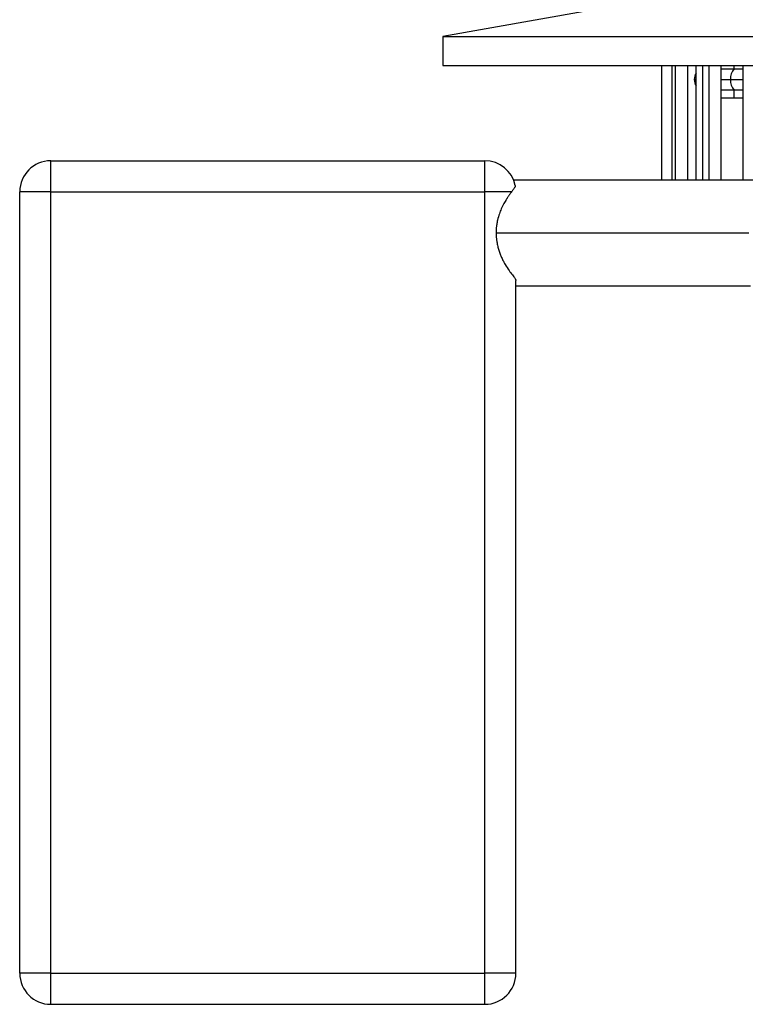
# Model space of a CAD drawing. Units: millimetres. Extents: x 472 to 986, y 67 to 1028.
# Drawn here: x 472 to 589, y 67 to 226 of the extents above; entities that cross this region are included whole.
import ezdxf

# ---------------------------------------------------------------- set-up
doc = ezdxf.new("R2010")
doc.units = ezdxf.units.MM

# ---------------------------------------------------------------- blocks, each defined once
blk = doc.blocks.new('CTB_4_1300_315 Ecowatt plus front')
at = {"color": 7, "linetype": 'Continuous', "lineweight": 25}
for p, q in [((570.61, 228.5), (539.96, 223.1)), ((539.96, 223.1), (962.96, 223.1)), ((539.96, 223.1), (539.96, 218.4)), ((539.96, 218.4), (962.96, 218.4)), ((575.21, 218.4), (575.21, 200.01)), ((575.25, 200.01), (575.25, 218.4)), ((576.88, 218.4), (576.88, 200.01)), ((577.43, 200.01), (577.43, 218.4)), ((579.38, 218.4), (579.38, 200.01)), ((580.77, 200.01), (580.77, 218.4)), ((581.81, 218.4), (581.81, 200.01)), ((582.86, 200.01), (582.86, 218.4)), ((584.74, 218.4), (584.74, 200.01)), ((584.74, 217.89), (586.89, 217.89)), ((586.89, 217.89), (586.89, 218.4)), ((586.89, 217.89), (588.36, 217.89)), ((588.36, 200.01), (588.36, 218.4)), ((580.48, 216.16), (580.77, 216.16)), ((584.74, 216.16), (586.3, 216.16)), ((586.3, 216.16), (588.36, 216.16)), ((586.89, 214.43), (584.74, 214.43)), ((588.36, 214.43), (586.89, 214.43)), ((586.89, 213.16), (586.89, 214.43)), ((586.89, 213.16), (584.74, 213.16)), ((588.36, 213.16), (586.89, 213.16)), ((476.71, 198.06), (476.71, 203.06)), ((476.71, 203.06), (546.71, 203.06)), ((546.71, 198.06), (546.71, 203.06)), ((551.31, 200.01), (592.31, 200.01)), ((476.71, 198.06), (471.71, 198.06)), ((471.71, 72.06), (471.71, 198.06)), ((476.71, 72.06), (476.71, 198.06)), ((476.71, 198.06), (546.71, 198.06)), ((546.71, 72.06), (546.71, 198.06)), ((551.03, 198.06), (546.71, 198.06)), ((548.53, 191.44), (589.29, 191.44)), ((551.71, 72.06), (551.71, 183.78)), ((589.55, 182.86), (551.71, 182.86)), ((476.71, 72.06), (471.71, 72.06)), ((476.71, 67.06), (476.71, 72.06)), ((476.71, 72.06), (546.71, 72.06)), ((551.71, 72.06), (546.71, 72.06)), ((546.71, 67.06), (546.71, 72.06)), ((476.71, 67.06), (546.71, 67.06))]:
    blk.add_line(p, q, dxfattribs=at)
for centre, radius, start, end in [((588.79, 216.28), 2.48, 139.6612, 182.8487), ((582.48, 216.16), 2, 148.7921, 180), ((582.48, 216.16), 2, 180, 211.2079), ((588.79, 216.04), 2.48, 177.1513, 220.3388), ((476.71, 198.06), 5, 90, 180), ((546.71, 198.06), 5, 11.363, 90), ((476.71, 72.06), 5, 180, 270), ((546.71, 72.06), 5, 270, 0)]:
    blk.add_arc(centre, radius, start, end, dxfattribs=at)
for points, knots in [([(551.61, 199.05), (551.61, 199.04), (551.61, 199.01), (551.61, 198.98), (551.6, 198.94), (551.59, 198.89), (551.55, 198.8), (551.48, 198.69), (551.4, 198.56), (551.29, 198.41), (551.17, 198.25), (551.07, 198.12), (551.03, 198.06)], [0, 0, 0, 0, 0.0614221, 0.1226332, 0.1837194, 0.244767, 0.3721173, 0.4984139, 0.6250274, 0.7502515, 0.8758245, 1, 1, 1, 1]), ([(551.03, 198.06), (551, 198.02), (550.93, 197.94), (550.83, 197.81), (550.73, 197.67), (550.63, 197.52), (550.52, 197.37), (550.4, 197.2), (550.29, 197.03), (550.07, 196.69), (549.74, 196.14), (549.36, 195.35), (549.01, 194.46), (548.8, 193.71), (548.66, 193.03), (548.58, 192.51), (548.53, 191.96), (548.53, 191.61), (548.53, 191.44)], [0, 0, 0, 0, 0.02814, 0.056704, 0.085737, 0.11528, 0.145375, 0.176059, 0.207369, 0.239338, 0.351946, 0.479093, 0.592107, 0.729994, 0.784983, 0.863069, 0.93324, 1, 1, 1, 1]), ([(548.53, 191.44), (548.53, 191.34), (548.53, 191.14), (548.54, 190.85), (548.57, 190.56), (548.6, 190.28), (548.66, 189.84), (548.77, 189.29), (548.95, 188.63), (549.16, 188.02), (549.41, 187.42), (549.68, 186.87), (550.08, 186.15), (550.6, 185.37), (551.08, 184.73), (551.39, 184.35), (551.55, 184.13), (551.64, 183.98), (551.7, 183.86), (551.7, 183.81), (551.71, 183.78)], [0, 0, 0, 0, 0.027512, 0.055025, 0.082537, 0.11005, 0.137562, 0.207923, 0.268538, 0.334688, 0.392798, 0.456651, 0.515439, 0.643175, 0.758277, 0.819263, 0.879167, 0.919603, 0.959757, 1, 1, 1, 1])]:
    blk.add_open_spline(points, degree=3, knots=knots, dxfattribs=at)

msp = doc.modelspace()

# ---------------------------------------------------------------- block references
msp.add_blockref('CTB_4_1300_315 Ecowatt plus front', (0, 0))

doc.saveas('drawing.dxf')
